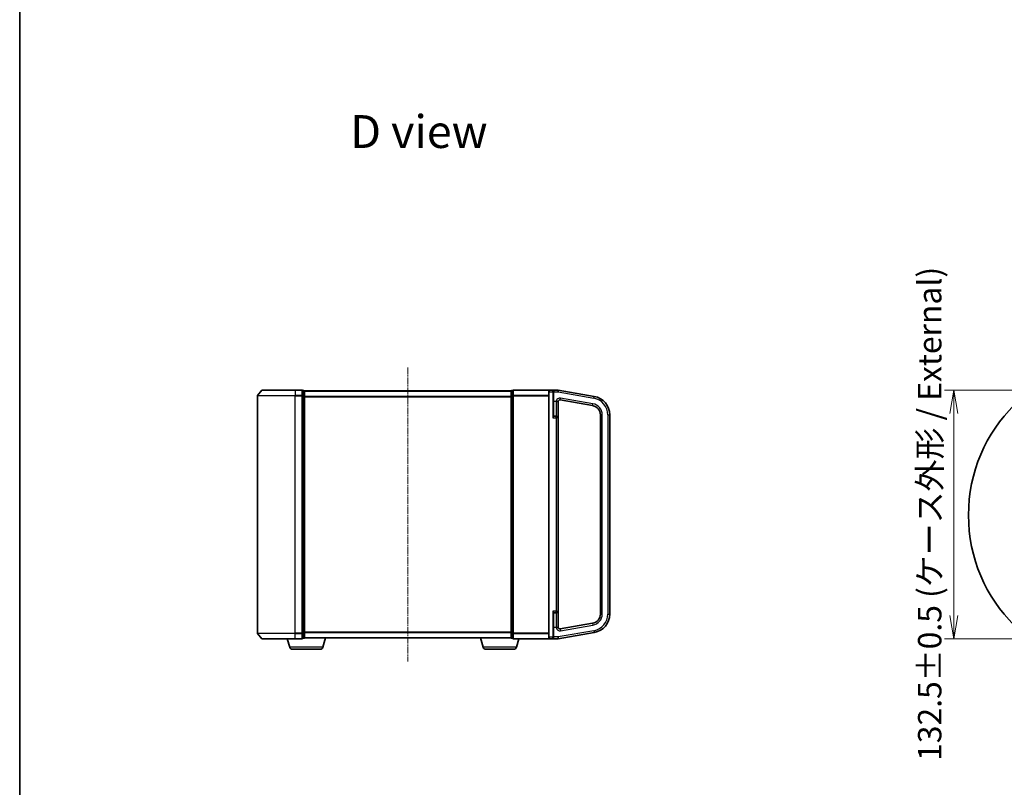
# Model space of a CAD drawing. Units: millimetres. Extents: x 7 to 7682, y 4 to 1409.
# Drawn here: x 213 to 737, y 592 to 1000 of the extents above; entities that cross this region are included whole.
import ezdxf

# ---------------------------------------------------------------- set-up
doc = ezdxf.new("R2010")
doc.units = ezdxf.units.MM
doc.header["$LTSCALE"] = 0.5
doc.linetypes.add('CHAIN', pattern=[0.3543, 0.2362, -0.0295, 0.0591, -0.0295])
doc.layers.get('Defpoints').update_dxf_attribs({"lineweight": 25})
for name, color, linetype, lineweight in [('Border (ISO)', 7, 'Continuous', 35), ('Centerline (ISO)', 131, 'Continuous', 18), ('Detail Boundary (JIS)', 7, 'Continuous', 35), ('Dimension (ISO)', 7, 'Continuous', 18), ('Dimension (ISO) @ 1', 7, 'Continuous', 18), ('Symbol (ISO)', 7, 'Continuous', 18), ('Visible (ISO)', 7, 'Continuous', 35), ('Visible Narrow (ISO)', 7, 'Continuous', 25)]:
    doc.layers.add(name, color=color, linetype=linetype, lineweight=lineweight)
doc.styles.add('Note Text (JIS)', font='tahoma.ttf')
doc.styles.add('Note Text (TK)', font='MS PGothic.ttf')
doc.dimstyles.new('Default - Method 1b (TK)', dxfattribs={"dimscale": 0.5, "dimtxt": 2.5, "dimasz": 2.5, "dimexe": 1, "dimexo": 1.5, "dimgap": 1, "dimtad": 1, "dimrnd": 1e-08, "dimdsep": 46, "dimtxsty": 'Note Text (TK)', "dimblk": 'OPEN', "dimcen": 0.09, "dimdle": 5, "dimclrd": 100, "dimclre": 100, "dimclrt": 7, "dimadec": 1, "dimazin": 1, "dimtfac": 1, "dimtmove": 0, "dimatfit": 3, "dimldrblk": 'OPEN', "dimfxl": 1, "dimtolj": 1, "dimlwd": -1, "dimlwe": -1, "dimarcsym": 0})

# ---------------------------------------------------------------- blocks, each defined once
blk = doc.blocks.new('図面枠 tk図枠')
at = {"layer": 'Border (ISO)'}
blk.add_line((14.5, 289), (14.5, 8), dxfattribs=at)
blk = doc.blocks.new('2dDetail0')
at = {"layer": 'Detail Boundary (JIS)'}
blk.add_circle((132.1, 154.5), 16.6, dxfattribs=at)
at = {"layer": 'Detail Boundary (JIS)', "insert": (143.59, 135.57), "char_height": 2.5, "attachment_point": 7, "style": 'Note Text (JIS)'}
blk.add_mtext('D', dxfattribs=at)
blk = doc.blocks.new('_Open')
at = {"color": 0, "linetype": 'ByBlock', "lineweight": -2}
for p, q in [((-1, 0.167), (0, 0)), ((-1, -0.167), (0, 0)), ((0, 0), (-1, 0))]:
    blk.add_line(p, q, dxfattribs=at)
blk = doc.blocks.new('*D30')
at = {"layer": 'Defpoints', "color": 0}
for p in [(761.53, 803.12), (709.96, 670.62), (761.53, 670.62)]:
    blk.add_point(p, dxfattribs=at)
at = {"layer": 'Dimension (ISO)', "color": 100}
for p, q in [((754.03, 803.12), (704.96, 803.12)), ((709.96, 790.62), (709.96, 683.12)), ((754.03, 670.62), (704.96, 670.62))]:
    blk.add_line(p, q, dxfattribs=at)
at = {"layer": 'Dimension (ISO)', "color": 100, "xscale": 12.5, "yscale": 12.5, "zscale": 12.5}
for p, rotation in [((709.96, 803.12), 90), ((709.96, 670.62), 270)]:
    blk.add_blockref('_Open', p, dxfattribs=dict(at, rotation=rotation))
at = {"layer": 'Dimension (ISO)', "color": 7, "insert": (697.1, 605.65), "char_height": 12.5, "attachment_point": 4, "rotation": 90, "style": 'Note Text (TK)'}
blk.add_mtext('\\A1;\\fMS PGothic|b0|i0;{\\H12.4500;132.5±0.5 (ケース外形 / External)}', dxfattribs=at)

msp = doc.modelspace()

# ---------------------------------------------------------------- linework, layer by layer
at = {"layer": 'Centerline (ISO)', "linetype": 'CHAIN', "ltscale": 30}
msp.add_line((419.30014, 815.125), (419.30014, 658.625), dxfattribs=at)
at = {"layer": 'Visible (ISO)'}
for p, q in [((341.71018, 803.01705), (339.36967, 800.20844)), ((341.94065, 803.125), (359.30014, 803.125)), ((363.00014, 803.125), (359.30014, 803.125)), ((364.00014, 802.825), (363.30014, 802.825)), ((363.30014, 800.01638), (363.30014, 802.825)), ((364.30014, 802.525), (364.30014, 802.625)), ((474.30014, 802.625), (364.30014, 802.625)), ((364.30014, 799.83536), (364.30014, 802.525)), ((474.30014, 802.625), (474.30014, 802.525)), ((474.30014, 802.525), (474.30014, 799.83536)), ((475.30014, 802.825), (474.60014, 802.825)), ((475.30014, 802.825), (475.30014, 800.01638)), ((494.60014, 803.125), (475.60014, 803.125)), ((494.30014, 802.125), (494.30014, 802.825)), ((494.30014, 802.125), (494.30014, 671.625)), ((496.50014, 803.125), (494.60014, 803.125)), ((499.30014, 803.125), (496.50014, 803.125)), ((496.80014, 802.825), (496.80014, 802.125)), ((496.80014, 789.36771), (496.80014, 802.125)), ((499.30014, 803.125), (499.30014, 802.125)), ((518.53662, 799.73309), (499.30014, 803.125)), ((499.30014, 802.125), (499.30014, 802.10957)), ((339.30014, 800.01638), (339.30014, 673.73361)), ((363.30014, 673.73361), (363.30014, 800.01638)), ((364.30014, 673.91464), (364.30014, 799.83536)), ((474.30014, 799.83536), (474.30014, 673.91464)), ((475.30014, 800.01638), (475.30014, 673.73361)), ((499.30014, 788.3), (499.30014, 796.90664)), ((500.47378, 797.84092), (517.66838, 794.80905)), ((498.35014, 789.25), (497.10014, 789.25)), ((499.30014, 685.45), (499.30014, 788.3)), ((521.80014, 789.88501), (521.80014, 683.86499)), ((526.80014, 683.86499), (526.80014, 789.88501)), ((496.80014, 671.625), (496.80014, 684.38229)), ((497.10014, 684.5), (498.35014, 684.5)), ((499.30014, 676.84335), (499.30014, 685.45)), ((517.66838, 678.94095), (500.47378, 675.90908)), ((341.71018, 670.73294), (339.36967, 673.54156)), ((363.30014, 670.925), (363.30014, 673.73361)), ((363.30014, 670.925), (364.00014, 670.925)), ((364.30014, 671.125), (364.28298, 671.125)), ((364.30014, 671.225), (364.30014, 673.91464)), ((364.30014, 671.125), (364.30014, 671.225)), ((364.30014, 671.125), (474.30014, 671.125)), ((374.12083, 666.19398), (375.60014, 671.125)), ((459.47944, 666.19398), (458.00014, 671.125)), ((474.30014, 673.91464), (474.30014, 671.225)), ((474.30014, 671.225), (474.30014, 671.125)), ((474.31729, 671.125), (474.30014, 671.125)), ((474.60014, 670.925), (475.30014, 670.925)), ((475.30014, 673.73361), (475.30014, 670.925)), ((494.30014, 670.925), (494.30014, 671.625)), ((496.80014, 671.625), (496.80014, 670.925)), ((499.30014, 670.625), (518.53662, 674.01691)), ((499.30014, 671.64042), (499.30014, 670.625)), ((359.30014, 670.625), (341.94065, 670.625)), ((356.47944, 666.19398), (355.15014, 670.625)), ((359.30014, 670.625), (363.00014, 670.625)), ((475.60014, 670.625), (494.60014, 670.625)), ((477.12083, 666.19398), (478.45014, 670.625)), ((494.60014, 670.625), (496.50014, 670.625)), ((496.50014, 670.625), (499.30014, 670.625)), ((372.68409, 665.125), (357.91618, 665.125)), ((475.68409, 665.125), (460.91618, 665.125))]:
    msp.add_line(p, q, dxfattribs=at)
for centre, radius, start, end in [((341.94065, 802.825), 0.3, 90, 140.1944289), ((363.00014, 802.825), 0.3, 0, 90), ((364.00014, 802.525), 0.3, 0, 90), ((474.60014, 802.525), 0.3, 90, 180), ((475.60014, 802.825), 0.3, 90, 180), ((494.60014, 802.825), 0.3, 90, 180), ((496.50014, 802.825), 0.3, 0, 90), ((339.60014, 800.01638), 0.3, 140.1944289, 180), ((500.30014, 796.85611), 1, 80, 180), ((516.80014, 789.88501), 10, 0, 80), ((516.80014, 789.88501), 5, 0, 80), ((497.10014, 789.55), 0.3, 180, 270), ((498.35014, 788.3), 0.95, 0, 90), ((497.10014, 684.2), 0.3, 90, 180), ((498.35014, 685.45), 0.95, 270, 0), ((516.80014, 683.86499), 5, 280, 0), ((516.80014, 683.86499), 10, 280, 0), ((500.30014, 676.89388), 1, 180, 280), ((339.60014, 673.73361), 0.3, 180, 219.8055711), ((363.00014, 670.925), 0.3, 270, 0), ((364.00014, 671.225), 0.3, 270, 0), ((474.60014, 671.225), 0.3, 180, 270), ((475.60014, 670.925), 0.3, 180, 270), ((494.60014, 670.925), 0.3, 180, 270), ((496.50014, 670.925), 0.3, 270, 0), ((341.94065, 670.925), 0.3, 219.8055711, 270), ((357.91618, 666.625), 1.5, 196.6992442, 270), ((372.68409, 666.625), 1.5, 270, 343.3007558), ((460.91618, 666.625), 1.5, 196.6992442, 270), ((475.68409, 666.625), 1.5, 270, 343.3007558)]:
    msp.add_arc(centre, radius, start, end, dxfattribs=at)
for points, knots in [([(498.35014, 797.30052), (498.35255, 797.29997), (498.35496, 797.29942), (498.42963, 797.28228), (498.5016, 797.26576), (498.64218, 797.23281), (498.71035, 797.21649), (498.88821, 797.17195), (498.98897, 797.14455), (499.15746, 797.08793), (499.21595, 797.06144), (499.26447, 797.0212), (499.27375, 797.01074), (499.28061, 797)], [-0.3793971406, -0.3793971406, -0.3793971406, -0.3793971406, -0.3786553296, -0.3786553296, -0.3564135009, -0.3564135009, -0.3341696489, -0.3341696489, -0.2952768025, -0.2952768025, -0.2546530978, -0.2546530978, -0.2404793085, -0.2404793085, -0.2404793085, -0.2404793085]), ([(499.28061, 797), (499.28688, 796.99017), (499.29116, 796.98009), (499.29751, 796.95706), (499.299, 796.94407), (499.29999, 796.92355), (499.30013, 796.91559), (499.30014, 796.90664)], [1.74571930547, 1.74571930547, 1.74571930547, 1.74571930547, 1.75140958123, 1.75140958123, 1.758143644, 1.758143644, 1.76152602622, 1.76152602622, 1.76152602622, 1.76152602622]), ([(499.28061, 676.75), (499.27375, 676.73925), (499.26447, 676.7288), (499.21595, 676.68855), (499.15746, 676.66206), (498.98897, 676.60545), (498.88821, 676.57805), (498.71035, 676.5335), (498.64218, 676.51718), (498.5016, 676.48423), (498.42963, 676.46771), (498.35496, 676.45058), (498.35255, 676.45003), (498.35014, 676.44948)], [-0.1381760211, -0.1381760211, -0.1381760211, -0.1381760211, -0.1240022318, -0.1240022318, -0.0833785271, -0.0833785271, -0.0444856807, -0.0444856807, -0.0222418287, -0.0222418287, 0, 0, 0.000741811, 0.000741811, 0.000741811, 0.000741811]), ([(499.30014, 676.84335), (499.30013, 676.83531), (499.30002, 676.82807), (499.29915, 676.80726), (499.29769, 676.79356), (499.29115, 676.7699), (499.2869, 676.75985), (499.28061, 676.75)], [1.12091707548, 1.12091707548, 1.12091707548, 1.12091707548, 1.12432498428, 1.12432498428, 1.13204607792, 1.13204607792, 1.13819726176, 1.13819726176, 1.13819726176, 1.13819726176])]:
    msp.add_open_spline(points, degree=3, knots=knots, dxfattribs=at)
at = {"layer": 'Visible Narrow (ISO)'}
for p, q in [((359.30014, 803.01705), (341.71018, 803.01705)), ((359.30014, 803.01705), (359.30014, 803.125)), ((359.30014, 803.01705), (363.00014, 803.01705)), ((359.30014, 803.01705), (359.30014, 800.20844)), ((363.00014, 803.01705), (363.00014, 803.125)), ((363.00014, 803.01705), (363.00014, 800.20844)), ((363.30014, 802.71705), (364.00014, 802.71705)), ((364.00014, 802.71705), (364.00014, 802.825)), ((364.00014, 802.71705), (364.00014, 800.02741)), ((364.30014, 802.51705), (474.30014, 802.51705)), ((474.60014, 802.825), (474.60014, 802.71705)), ((474.60014, 800.02741), (474.60014, 802.71705)), ((474.60014, 802.71705), (475.30014, 802.71705)), ((475.60014, 803.01705), (475.60014, 803.125)), ((475.60014, 803.01705), (494.36967, 803.01705)), ((475.60014, 800.20844), (475.60014, 803.01705)), ((494.60014, 802.125), (494.30014, 802.125)), ((494.60014, 803.125), (494.60014, 802.125)), ((494.60014, 802.125), (496.50014, 802.125)), ((494.60014, 671.625), (494.60014, 802.125)), ((496.50014, 802.125), (496.50014, 803.125)), ((496.50014, 802.125), (496.80014, 802.125)), ((496.50014, 802.125), (496.50014, 788.3)), ((497.10014, 802.125), (496.80014, 802.125)), ((497.10014, 802.66346), (497.10014, 802.125)), ((497.10014, 802.125), (499.30014, 802.125)), ((497.10014, 797), (497.10014, 802.125)), ((499.30014, 802.10957), (518.36297, 798.74828)), ((359.30014, 800.01638), (339.30014, 800.01638)), ((339.36967, 800.20844), (359.30014, 800.20844)), ((363.00014, 800.20844), (359.30014, 800.20844)), ((359.30014, 800.20844), (359.30014, 800.01638)), ((359.30014, 800.01638), (363.00014, 800.01638)), ((359.30014, 673.73361), (359.30014, 800.01638)), ((363.00014, 800.01638), (363.00014, 800.20844)), ((363.00014, 800.01638), (363.30014, 800.01638)), ((363.00014, 800.01638), (363.00014, 673.73361)), ((364.00014, 800.02741), (363.30014, 800.02741)), ((363.30014, 799.83536), (364.00014, 799.83536)), ((364.00014, 799.83536), (364.00014, 800.02741)), ((364.00014, 799.83536), (364.30014, 799.83536)), ((364.00014, 799.83536), (364.00014, 673.91464)), ((474.30014, 799.70844), (364.30014, 799.70844)), ((364.30014, 799.51638), (474.30014, 799.51638)), ((474.60014, 799.83536), (474.30014, 799.83536)), ((474.60014, 800.02741), (474.60014, 799.83536)), ((475.30014, 800.02741), (474.60014, 800.02741)), ((474.60014, 673.91464), (474.60014, 799.83536)), ((474.60014, 799.83536), (475.30014, 799.83536)), ((475.60014, 800.01638), (475.30014, 800.01638)), ((475.60014, 800.20844), (475.60014, 800.01638)), ((494.30014, 800.20844), (475.60014, 800.20844)), ((475.60014, 800.01638), (494.30014, 800.01638)), ((475.60014, 673.73361), (475.60014, 800.01638)), ((497.10014, 797), (496.80014, 797)), ((498.35014, 797), (497.10014, 797)), ((497.10014, 789.25), (497.10014, 797)), ((498.35014, 797.30052), (498.35014, 797)), ((498.35014, 797), (498.35014, 789.25)), ((498.35014, 797), (499.28061, 797)), ((500.47378, 797.84092), (500.64743, 798.82573)), ((517.84203, 795.79386), (500.64743, 798.82573)), ((518.36297, 798.74828), (518.53662, 799.73309)), ((517.66838, 794.80905), (517.84203, 795.79386)), ((496.50014, 788.3), (498.35014, 788.3)), ((497.10014, 789.25), (497.10014, 789.11146)), ((498.35014, 788.3), (498.35014, 789.25)), ((499.30014, 788.3), (498.35014, 788.3)), ((498.35014, 788.3), (498.35014, 685.45)), ((521.80014, 789.88501), (522.80014, 789.88501)), ((522.80014, 683.86499), (522.80014, 789.88501)), ((525.80014, 789.88501), (525.80014, 683.86499)), ((525.80014, 789.88501), (526.80014, 789.88501)), ((498.35014, 685.45), (496.50014, 685.45)), ((496.50014, 685.45), (496.50014, 671.625)), ((497.10014, 684.63854), (497.10014, 684.5)), ((497.10014, 676.75), (497.10014, 684.5)), ((498.35014, 684.5), (498.35014, 685.45)), ((498.35014, 685.45), (499.30014, 685.45)), ((498.35014, 684.5), (498.35014, 676.75)), ((521.80014, 683.86499), (522.80014, 683.86499)), ((525.80014, 683.86499), (526.80014, 683.86499)), ((497.10014, 676.75), (496.80014, 676.75)), ((498.35014, 676.75), (497.10014, 676.75)), ((497.10014, 671.64042), (497.10014, 676.75)), ((498.35014, 676.75), (498.35014, 676.44948)), ((499.28061, 676.75), (498.35014, 676.75)), ((500.64743, 674.92427), (517.84203, 677.95614)), ((517.66838, 678.94095), (517.84203, 677.95614)), ((339.30014, 673.73361), (359.30014, 673.73361)), ((359.30014, 673.54156), (339.36967, 673.54156)), ((363.00014, 673.73361), (359.30014, 673.73361)), ((359.30014, 673.54156), (359.30014, 673.73361)), ((359.30014, 673.54156), (363.00014, 673.54156)), ((359.30014, 670.73294), (359.30014, 673.54156)), ((363.30014, 673.73361), (363.00014, 673.73361)), ((363.00014, 673.54156), (363.00014, 673.73361)), ((363.00014, 673.54156), (363.00014, 670.73294)), ((364.00014, 673.91464), (363.30014, 673.91464)), ((363.30014, 673.72258), (364.00014, 673.72258)), ((364.00014, 671.03294), (363.30014, 671.03294)), ((364.30014, 673.91464), (364.00014, 673.91464)), ((364.00014, 673.72258), (364.00014, 673.91464)), ((364.00014, 673.72258), (364.00014, 671.03294)), ((364.00014, 670.925), (364.00014, 671.03294)), ((474.30014, 674.23361), (364.30014, 674.23361)), ((364.30014, 674.04156), (474.30014, 674.04156)), ((474.30014, 671.23294), (364.30014, 671.23294)), ((474.30014, 673.91464), (474.60014, 673.91464)), ((474.60014, 673.91464), (474.60014, 673.72258)), ((475.30014, 673.91464), (474.60014, 673.91464)), ((474.60014, 671.03294), (474.60014, 673.72258)), ((474.60014, 673.72258), (475.30014, 673.72258)), ((474.60014, 671.03294), (474.60014, 670.925)), ((475.30014, 671.03294), (474.60014, 671.03294)), ((475.30014, 673.73361), (475.60014, 673.73361)), ((494.30014, 673.73361), (475.60014, 673.73361)), ((475.60014, 673.54156), (475.60014, 673.73361)), ((475.60014, 673.54156), (494.30014, 673.54156)), ((475.60014, 670.73294), (475.60014, 673.54156)), ((494.60014, 671.625), (494.30014, 671.625)), ((496.50014, 671.625), (494.60014, 671.625)), ((494.60014, 671.625), (494.60014, 670.625)), ((496.50014, 671.625), (496.80014, 671.625)), ((496.50014, 670.625), (496.50014, 671.625)), ((497.10014, 671.64042), (496.80014, 671.64042)), ((499.30014, 671.64042), (497.10014, 671.64042)), ((497.10014, 671.0868), (497.10014, 671.64042)), ((518.36297, 675.00172), (499.30014, 671.64042)), ((500.47378, 675.90908), (500.64743, 674.92427)), ((518.36297, 675.00172), (518.53662, 674.01691)), ((341.71018, 670.73294), (359.30014, 670.73294)), ((374.12083, 666.19398), (356.47944, 666.19398)), ((363.00014, 670.73294), (359.30014, 670.73294)), ((359.30014, 670.73294), (359.30014, 670.625)), ((363.00014, 670.625), (363.00014, 670.73294)), ((477.12083, 666.19398), (459.47944, 666.19398)), ((475.60014, 670.73294), (475.60014, 670.625)), ((494.36967, 670.73294), (475.60014, 670.73294))]:
    msp.add_line(p, q, dxfattribs=at)
for centre, radius, start, end in [((500.30014, 796.85611), 2, 80, 167.1614319), ((516.80014, 789.88501), 9, 0, 80), ((516.80014, 789.88501), 6, 0, 80), ((516.80014, 683.86499), 6, 280, 0), ((516.80014, 683.86499), 9, 280, 0), ((500.30014, 676.89388), 2, 192.8385681, 280)]:
    msp.add_arc(centre, radius, start, end, dxfattribs=at)
for centre, major_axis, ratio, start_param, end_param in [((363.00014, 802.825), (0.3, 0), 0.6401844, 0, 1.570796327), ((364.00014, 802.525), (0.3, 0), 0.6401844, 0, 1.570796327), ((474.60014, 802.525), (-0.3, 0), 0.6401844, 4.71238898, 6.283185307), ((475.60014, 802.825), (-0.3, 0), 0.6401844, 4.71238898, 6.283185307), ((497.10014, 802.825), (-0.3, 0), 0.538461538, 0, 1.570796327), ((363.00014, 800.01638), (0.3, 0), 0.6401844, 0, 1.570796327), ((364.00014, 799.83536), (0.3, 0), 0.6401844, 0, 1.570796327), ((474.60014, 799.83536), (-0.3, 0), 0.6401844, 4.71238898, 6.283185307), ((475.60014, 800.01638), (-0.3, 0), 0.6401844, 4.71238898, 6.283185307), ((497.10014, 789.36771), (-0.3, 0), 0.85416626, 0, 1.570796327), ((497.10014, 684.38229), (-0.3, 0), 0.85416626, 4.71238898, 6.283185307), ((363.00014, 673.73361), (0.3, 0), 0.6401844, 4.71238898, 6.283185307), ((363.00014, 670.925), (0.3, 0), 0.6401844, 4.71238898, 6.283185307), ((364.00014, 673.91464), (0.3, 0), 0.6401844, 4.71238898, 6.283185307), ((364.00014, 671.225), (0.3, 0), 0.6401844, 4.71238898, 6.283185307), ((474.60014, 673.91464), (-0.3, 0), 0.6401844, 0, 1.570796327), ((474.60014, 671.225), (-0.3, 0), 0.6401844, 0, 1.570796327), ((475.60014, 673.73361), (-0.3, 0), 0.6401844, 0, 1.570796327), ((475.60014, 670.925), (-0.3, 0), 0.6401844, 0, 1.570796327), ((497.10014, 670.925), (-0.3, 0), 0.539350392, 4.71238898, 6.283185307)]:
    msp.add_ellipse(centre, major_axis=major_axis, ratio=ratio, start_param=start_param, end_param=end_param, dxfattribs=at)
for points, knots in [([(497.10014, 802.66346), (497.10014, 802.69959), (497.09458, 802.73437), (497.0751, 802.79965), (497.06097, 802.83045), (497.01634, 802.90392), (496.98148, 802.94258), (496.8925, 803.0172), (496.83536, 803.04972), (496.68853, 803.10811), (496.59383, 803.125), (496.50014, 803.125)], [0, 0, 0, 0, 0.0167206709, 0.0167206709, 0.033705168, 0.033705168, 0.0606693024, 0.0606693024, 0.0949297913, 0.0949297913, 0.1449480577, 0.1449480577, 0.1449480577, 0.1449480577]), ([(496.80014, 789.36771), (496.80014, 789.33864), (496.79729, 789.30634), (496.78428, 789.21616), (496.77088, 789.15483), (496.73288, 789.00612), (496.70626, 788.91691), (496.63936, 788.7056), (496.59757, 788.58242), (496.5367, 788.40555), (496.51839, 788.3527), (496.50014, 788.3)], [-0.1425144325, -0.1425144325, -0.1425144325, -0.1425144325, -0.1257439226, -0.1257439226, -0.0989111069, -0.0989111069, -0.0640284464, -0.0640284464, -0.0186809879, -0.0186809879, 0.0005546047, 0.0005546047, 0.0005546047, 0.0005546047]), ([(496.50014, 788.3), (496.53665, 788.34005), (496.57327, 788.38022), (496.695, 788.51464), (496.77859, 788.60826), (496.91238, 788.76885), (496.96562, 788.83665), (497.04163, 788.94967), (497.06843, 788.99628), (497.09443, 789.06481), (497.10014, 789.08936), (497.10014, 789.11146)], [-0.0005546047, -0.0005546047, -0.0005546047, -0.0005546047, 0.0186809879, 0.0186809879, 0.0640284464, 0.0640284464, 0.0989111069, 0.0989111069, 0.1257439226, 0.1257439226, 0.1425144325, 0.1425144325, 0.1425144325, 0.1425144325]), ([(497.10014, 684.63854), (497.10014, 684.66063), (497.09443, 684.68518), (497.06843, 684.75371), (497.04163, 684.80033), (496.96562, 684.91334), (496.91238, 684.98114), (496.80082, 685.11506), (496.74331, 685.18067), (496.62409, 685.31404), (496.56196, 685.38218), (496.50014, 685.45)], [0, 0, 0, 0, 0.0167705098, 0.0167705098, 0.0436033256, 0.0436033256, 0.078485986, 0.078485986, 0.1105032943, 0.1105032943, 0.1430690372, 0.1430690372, 0.1430690372, 0.1430690372]), ([(496.50014, 685.45), (496.53105, 685.36077), (496.56211, 685.2711), (496.62172, 685.09562), (496.65048, 685.00929), (496.70626, 684.83308), (496.73288, 684.74387), (496.77088, 684.59517), (496.78428, 684.53383), (496.79729, 684.44366), (496.80014, 684.41136), (496.80014, 684.38229)], [-0.1430690372, -0.1430690372, -0.1430690372, -0.1430690372, -0.1105032943, -0.1105032943, -0.078485986, -0.078485986, -0.0436033256, -0.0436033256, -0.0167705098, -0.0167705098, 0, 0, 0, 0]), ([(496.50014, 670.625), (496.59543, 670.625), (496.6918, 670.64241), (496.85654, 670.70911), (496.92869, 670.75456), (497.02857, 670.86062), (497.06381, 670.91552), (497.09403, 671.01221), (497.10014, 671.04874), (497.10014, 671.0868)], [-0.0005247679, -0.0005247679, -0.0005247679, -0.0005247679, 0.0501439316, 0.0501439316, 0.0939713198, 0.0939713198, 0.1265009399, 0.1265009399, 0.1440620889, 0.1440620889, 0.1440620889, 0.1440620889])]:
    msp.add_open_spline(points, degree=3, knots=knots, dxfattribs=at)

# ---------------------------------------------------------------- block references
at = {"xscale": 5, "yscale": 5, "zscale": 5}
msp.add_blockref('図面枠 tk図枠', (140.25, -36), dxfattribs=at)
at = {"layer": 'Detail Boundary (JIS)', "xscale": 5, "yscale": 5, "zscale": 5}
msp.add_blockref('2dDetail0', (140.25, -36), dxfattribs=at)

# ---------------------------------------------------------------- texts
at = {"layer": 'Symbol (ISO)', "color": 7, "insert": (388.6557, 940.73919), "char_height": 17.4999997, "attachment_point": 4, "line_spacing_factor": 1.5, "style": 'Note Text (TK)'}
msp.add_mtext('\\fMS PGothic|b0|i0;{\\H17.5000;D view}', dxfattribs=at)

# ---------------------------------------------------------------- dimensions: what is measured, and where the dimension line sits
at = {"layer": 'Dimension (ISO) @ 1', "color": 100}
dim = msp.add_linear_dim(base=(709.95669, 670.625), p1=(761.53125, 803.125), p2=(761.53125, 670.625), angle=90, text='\\fMS PGothic|b0|i0;{\\H12.4500;<>±0.5 (ケース外形 / External)}', dimstyle='Default - Method 1b (TK)', override={"dimscale": 1, "dimtxt": 12.5, "dimasz": 12.5, "dimexe": 5, "dimexo": 7.5, "dimgap": 5, "dimdec": 2, "dimcen": 0.45, "dimtol": 0, "dimlim": 0, "dimtp": 0, "dimtm": 0, "dimtdec": 2, "dimtix": 0, "dimtofl": 0, "dimtmove": 0, "dimatfit": 1}, dxfattribs=at)
dim.commit()
dim.dimension.update_dxf_attribs({"geometry": '*D30', "text_midpoint": (709.95669, 736.875), "dimtype": 128})

doc.saveas('drawing.dxf')
